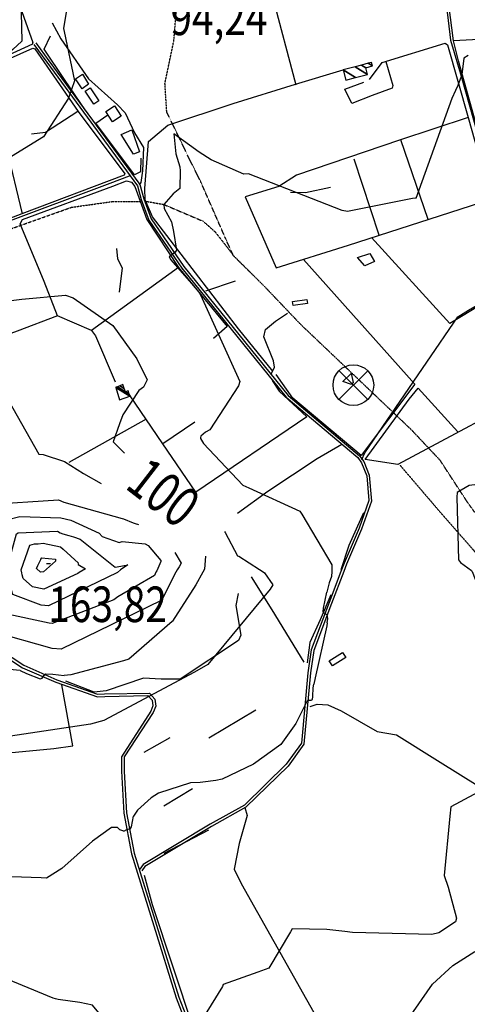
# Model space of a CAD drawing. Extents: x 527006 to 539808, y 4381851 to 4391150.
# Drawn here: x 530981 to 531421, y 4388378 to 4389346 of the extents above; entities that cross this region are included whole.
import ezdxf
from ezdxf.enums import TextEntityAlignment as Align

# ---------------------------------------------------------------- set-up
doc = ezdxf.new("R2010")
doc.units = 0
doc.header["$MEASUREMENT"] = 0
doc.linetypes.add('HIDDEN', pattern=[0.375, 0.25, -0.125])
for name, color, linetype in [('15', 7, 'CONTINUOUS'), ('21', 7, 'CONTINUOUS'), ('37', 7, 'CONTINUOUS'), ('38', 7, 'CONTINUOUS'), ('44', 7, 'CONTINUOUS'), ('47', 7, 'CONTINUOUS'), ('50', 7, 'CONTINUOUS'), ('7', 7, 'CONTINUOUS'), ('8', 6, 'CONTINUOUS'), ('9', 7, 'CONTINUOUS')]:
    doc.layers.add(name, color=color, linetype=linetype)
doc.styles.get("Standard").update_dxf_attribs({"font": 'txt', "height": 0.2})

# ---------------------------------------------------------------- blocks, each defined once
blk = doc.blocks.new('MOLI')
at = {"layer": '44', "color": 1, "linetype": 'Continuous'}
for p, q in [((-14.16, -14.16), (14.16, 14.12)), ((-14.12, 14.12), (14.16, -14.16))]:
    blk.add_line(p, q, dxfattribs=at)
blk.add_circle((0, 0), 20, dxfattribs=at)
blk = doc.blocks.new('COTA')
at = {"layer": '7', "color": 7, "linetype": 'Continuous'}
blk.add_line((-1.98, -0.02), (2.02, -0.02), dxfattribs=at)

msp = doc.modelspace()

# ---------------------------------------------------------------- linework, layer by layer
at = {"layer": '15', "color": 5, "linetype": 'HIDDEN'}
for points in [[(531429.86, 4388860.26), (531421.07, 4388872.56), (531394.71, 4388912.99), (531366.59, 4388942.87), (531257.62, 4389046.57), (531222.46, 4389083.48), (531191.28, 4389114.42), (531183.8, 4389130.93), (531159.19, 4389187.17), (531148.65, 4389208.27), (531125.8, 4389255.72), (531124.04, 4389283.84), (531132.83, 4389326.02), (531136.34, 4389368.21)], [(530587.4, 4389100.63), (530599.65, 4389094.87), (530645.77, 4389054.51), (530658.39, 4389055.21), (530762.77, 4389046), (530771.18, 4389049.46), (530834.6, 4389051.62), (530843.92, 4389058.25), (530919.64, 4389122.25), (530947.03, 4389131.62), (531032.07, 4389161.89), (531073.15, 4389167.66), (531099.82, 4389167.66)], [(531105.41, 4389167.79), (531122.92, 4389164.65), (531161.62, 4389148.16), (531173.45, 4389137.67), (531191.46, 4389114.55)], [(531355.37, 4388908.03), (531394.17, 4388862.68), (531427.4, 4388824.75), (531442.92, 4388804.11)]]:
    msp.add_lwpolyline(points, dxfattribs=at)
at = {"layer": '21', "color": 5, "linetype": 'Continuous'}
for points in [[(531036.01, 4389288.2), (531043.03, 4389292.99), (531048.91, 4389283.03), (531042.5, 4389278.46)], [(531320.59, 4389104.25), (531313.51, 4389112.64), (531325.42, 4389116.35), (531330.18, 4389108.59)], [(531309.12, 4388989.58), (531307.4, 4388987.39), (531299.1, 4388990.52), (531307.08, 4388998.47)]]:
    msp.add_lwpolyline(points, close=True, dxfattribs=at)
at = {"layer": '37', "color": 1, "linetype": 'Continuous'}
for points in [[(530994.92, 4389322.21), (531007.81, 4389304.59), (531097.06, 4389183.04), (531100.72, 4389169.39), (531108.3, 4389149.38), (531140.6, 4389102.01), (531243.41, 4388974.96), (531313.68, 4388915.58), (531317.52, 4388910.59), (531322.61, 4388897.65), (531324.72, 4388873.42), (531315.11, 4388846.27), (531300.32, 4388811.64), (531297.21, 4388803.51)], [(530996.97, 4389323.71), (531009.87, 4389306.07), (531099.37, 4389184.26), (531103.14, 4389170.17), (531110.57, 4389150.56), (531142.63, 4389103.53), (531245.28, 4388976.7), (531315.53, 4388917.34), (531319.75, 4388911.85), (531325.03, 4388898.44), (531327.23, 4388872.9), (531317.48, 4388845.34), (531302.67, 4388810.69), (531299.92, 4388803.52)], [(531297.21, 4388803.51), (531285.55, 4388773.03), (531267.96, 4388726.42), (531264.71, 4388703.9), (531258.41, 4388634.71), (531243.29, 4388613.85), (531202.4, 4388573.8), (531168.5, 4388554.87), (531102.64, 4388515.17), (531099.32, 4388510.74)], [(531299.92, 4388803.52), (531287.9, 4388772.08), (531270.45, 4388725.87), (531267.25, 4388703.72), (531260.72, 4388633.57), (531245.22, 4388612.19), (531203.76, 4388571.65), (531169.73, 4388552.64), (531104.39, 4388513.27), (531101.35, 4388509.22)], [(530876.27, 4388780.02), (530877.64, 4388778.53), (530984.03, 4388708.72), (531016.69, 4388694.57), (531057.59, 4388680.09), (531065.04, 4388680.43), (531107.12, 4388681.64), (531111.32, 4388676.88), (531112.16, 4388671.42), (531110.04, 4388666.27), (531081.19, 4388621.3), (531081.23, 4388606.96), (531083.56, 4388565.64), (531091.05, 4388525.63), (531135.03, 4388384.02), (531146.6, 4388354.4)], [(530876.44, 4388783.93), (530879.54, 4388780.56), (530985.13, 4388711.28), (531017.79, 4388697.12), (531057.76, 4388682.88), (531064.74, 4388683.2), (531108.74, 4388684.01), (531113.94, 4388678.1), (531115.03, 4388671.07), (531112.46, 4388664.86), (531083.97, 4388621.11), (531084.01, 4388606.91), (531086.3, 4388566.09), (531093.75, 4388526.33), (531137.66, 4388384.93), (531149.23, 4388355.3)]]:
    msp.add_lwpolyline(points, dxfattribs=at)
at = {"layer": '38', "color": 7, "linetype": 'Continuous'}
for points in [[(530699.82, 4389861.73), (530702.41, 4389852.13), (530721.22, 4389774.59), (530730.85, 4389759.2), (530762.48, 4389728.73), (530779.5, 4389712.32), (530840.73, 4389660.85), (530859.62, 4389638.16), (530912.42, 4389563.65), (530921.57, 4389534.97), (530979.94, 4389363.6), (530994.04, 4389324.14)], [(531332.11, 4389592.67), (531357.58, 4389580.72), (531375.87, 4389568.36), (531377.11, 4389561.26), (531405.01, 4389326.42), (531414.64, 4389293.18), (531450.08, 4389167.94), (531462.58, 4389142.17), (531485.23, 4389096.21)], [(531012.94, 4389343.5), (531021.49, 4389327.7), (531048.86, 4389288.41), (531077.5, 4389262.82), (531084.96, 4389254.82), (531094.13, 4389235.01), (531102.89, 4389220.82), (531102.02, 4389197.73), (531100.39, 4389186.25), (531098.81, 4389183.54)], [(530787.42, 4389235.1), (530795.99, 4389232.58), (530801.23, 4389234.33), (530993.94, 4389322.83), (530994.04, 4389324.16)], [(531317.55, 4388913.61), (531320.71, 4388920.33), (531412.26, 4389054.22), (531422.57, 4389060.64), (531490.23, 4389099.67), (531498.76, 4389110.33), (531543.95, 4389167.7), (531579, 4389189.12), (531598.7, 4389201.45), (531604.87, 4389207.21)], [(530821.37, 4389051.39), (530857.12, 4389081.98), (530905.58, 4389123.44), (530964.15, 4389145.82), (531070.11, 4389185.72), (531089.09, 4389192.97)], [(531228.88, 4388998.3), (531231.96, 4389004.75), (531230.71, 4389010.97), (531221.16, 4389034.58), (531223.08, 4389041.63), (531232.63, 4389049.92), (531244.75, 4389057.56)], [(531266.85, 4388670.63), (531273.82, 4388673.03), (531284.24, 4388672.35), (531297.37, 4388666.39), (531332.94, 4388646.23), (531351.79, 4388643.01), (531392.18, 4388617.71), (531474.69, 4388566.18), (531479.29, 4388571.13), (531484.87, 4388581.55)], [(531202.76, 4388571.22), (531204.8, 4388563.49), (531197.18, 4388535.91), (531192.25, 4388510.61), (531198.95, 4388496.75), (531295.34, 4388325.57), (531309.79, 4388306.78), (531348.89, 4388245.96), (531352.39, 4388229.93), (531369.37, 4388200.19), (531374.92, 4388195.45), (531460.62, 4388026.26)], [(531285.26, 4388343.05), (531290.12, 4388340.16), (531331.26, 4388333.45), (531346, 4388339.5), (531361.83, 4388354.17), (531363.34, 4388363.29), (531387.24, 4388397.55), (531407.22, 4388416.01), (531428.79, 4388429.64), (531435.11, 4388427.35), (531445.05, 4388420.69), (531449.91, 4388410.73), (531458.57, 4388401.54), (531479.89, 4388388.86), (531500.77, 4388382.44), (531506.28, 4388386.09), (531525.51, 4388406.51), (531534.12, 4388407.08), (531555.47, 4388406.38), (531561.62, 4388398.97), (531575.43, 4388380.99), (531582.8, 4388379.75), (531603.23, 4388389.86), (531615.17, 4388393.29)]]:
    msp.add_lwpolyline(points, dxfattribs=at)
at = {"layer": '47', "color": 1, "linetype": 'Continuous'}
for points in [[(531045.66, 4389276.29), (531050.43, 4389279.46), (531059.03, 4389266.51), (531054.11, 4389263.25)], [(531065.78, 4389256), (531074.45, 4389261.58), (531080.95, 4389251.46), (531072.41, 4389245.99)], [(531091.5, 4389238.21), (531099.03, 4389216.38), (531093.16, 4389214.01), (531081, 4389233.53)], [(531250.02, 4389065.16), (531249.46, 4389069.34), (531263.64, 4389071.24), (531264.19, 4389067.1)], [(531288.71, 4388710.59), (531285.56, 4388715.71), (531298.84, 4388723.88), (531301.89, 4388718.91)]]:
    msp.add_lwpolyline(points, close=True, dxfattribs=at)
at = {"layer": '50', "color": 1, "linetype": 'Continuous'}
for p, q in [((531383.12, 4389149.86), (531355.92, 4389228.13)), ((531334.74, 4389134.3), (531310.28, 4389209.08)), ((531164.26, 4389079.66), (531193.29, 4389089.56)), ((531164.26, 4389079.66), (531193.29, 4389089.56)), ((531105.7, 4388953.29), (531029.37, 4388910.85)), ((531213.55, 4388667.29), (531167.12, 4388639.67)), ((531128.69, 4388639.77), (531103.15, 4388625.4)), ((531128.69, 4388639.77), (531103.15, 4388625.4)), ((531151.26, 4388589.6), (531122.89, 4388572.76)), ((531151.26, 4388589.6), (531122.89, 4388572.76)), ((531123.34, 4388526.48), (531167.22, 4388549.38)), ((531123.34, 4388526.48), (531167.22, 4388549.38))]:
    msp.add_line(p, q, dxfattribs=at)
for points in [[(531626.73, 4389358.7), (531621.52, 4389337.08), (531532.2, 4389332.17), (531407.9, 4389325.59), (531397.06, 4389410.24), (531388.93, 4389475.24), (531381.7, 4389563.85)], [(531191.13, 4389512.89), (531203.59, 4389466.52), (531229.55, 4389370.68), (531252.71, 4389282.47)], [(531046.26, 4389256.65), (531025.24, 4389287.55), (531005.37, 4389317.46), (531011.57, 4389330.56)], [(531325.15, 4389287.53), (531337.81, 4389304.32), (531399.71, 4389323.21), (531402.08, 4389321.81), (531422.35, 4389250.18), (531445.1, 4389169.8), (531481.92, 4389095.09), (531468.69, 4389086.11), (531404.19, 4389047.68), (531327.26, 4389132.18)], [(531486.05, 4389098.49), (531474.58, 4389123.15), (531444.24, 4389196.2), (531433.6, 4389232.01), (531412.75, 4389306), (531407.9, 4389325.59)], [(530879.57, 4389266.16), (530915.54, 4389283.47), (530994.19, 4389318.54), (530995.99, 4389317.87), (531038.59, 4389256.12), (531084.65, 4389194.88), (531083.85, 4389193.45), (530983.25, 4389155.35), (530903.59, 4389124.97), (530866.02, 4389091.46), (530862.42, 4389091.28), (530838.4, 4389133.14), (530904.11, 4389163.84)], [(531341.4, 4389305.42), (531348.07, 4389281.57), (531347.54, 4389278.94), (531328.02, 4389271.92), (531307.99, 4389264.01), (531300.98, 4389278.2), (531319.61, 4389284.84)], [(531230.16, 4389000.54), (531196.5, 4389042.36), (531111.94, 4389152.65), (531104.61, 4389169.15), (531104.15, 4389180.28), (531108.02, 4389226.54), (531126.94, 4389242.66), (531191.01, 4389263.96), (531252.58, 4389282.97), (531299.22, 4389296.98)], [(530915.16, 4389283.29), (530942.56, 4389210.08), (530968.03, 4389219.61), (530983.53, 4389155.46)], [(530992.72, 4389234.14), (531006.54, 4389235.73), (531038.33, 4389256.51)], [(531100.19, 4389210.19), (531100.13, 4389196.76), (531093.98, 4389193.67), (531055.9, 4389244.66), (531068.01, 4389252.74)], [(531422.35, 4389250.18), (531354.9, 4389227.78), (531253.36, 4389193.56), (531236.17, 4389182.29), (531202.79, 4389172.23), (531233.33, 4389102.19)], [(531018.42, 4389055.11), (531005.09, 4389088.9), (530981.75, 4389145.58), (530983.99, 4389150.01), (531072.78, 4389182.79), (531086.23, 4389188.01), (531091.08, 4389186.7), (531094.43, 4389182.5), (531106.3, 4389149.9), (531137.22, 4389102.61), (531185.34, 4389044.58), (531171.75, 4389032.84)], [(531286.91, 4389181.52), (531262.3, 4389176.21), (531247.69, 4389176.34)], [(531286.91, 4389181.52), (531262.3, 4389176.21), (531247.69, 4389176.34)], [(531233.33, 4389102.19), (531304.73, 4389124.65), (531445.1, 4389169.8)], [(531076.51, 4389121.35), (531077.25, 4389111.34), (531081.9, 4389102.34), (531079.11, 4389078.29)], [(531076.51, 4389121.35), (531077.25, 4389111.34), (531081.9, 4389102.34), (531079.11, 4389078.29)], [(531260.26, 4389110.45), (531370.01, 4388987.79), (531317.19, 4388917.54), (531249.93, 4388974), (531233.4, 4388997.44)], [(531137.22, 4389102.61), (531051.94, 4389040.78), (531018.42, 4389055.11), (530978.52, 4389040.05), (530948.87, 4389029.29), (530921.12, 4389021.4)], [(531489.23, 4389093.91), (531500.73, 4389071.05), (531498.92, 4388986.77), (531353.12, 4388908.99), (531321.04, 4388913.7), (531364.34, 4388973), (531373.07, 4388983.82), (531412.14, 4388940.81)], [(531051.94, 4389040.78), (531055.86, 4389035.45), (531075.11, 4388990.25)], [(531229.37, 4388991.61), (531236.53, 4388981.13), (531263.54, 4388955.74), (531154.33, 4388881.48), (531122.08, 4388929.28)], [(531153.38, 4388950.64), (531122.08, 4388929.28), (531089.22, 4388977.41)], [(531195.53, 4388860.82), (531225.23, 4388882.68), (531273.83, 4388914.81), (531297.94, 4388928.89)], [(531319.51, 4388861.31), (531305.05, 4388828.98), (531297.17, 4388805.35)], [(531261.06, 4388714.49), (531229.54, 4388765.98), (531209.2, 4388798.23)], [(531195.9, 4388782.05), (531193.62, 4388770.26), (531198.84, 4388740.93), (531196.37, 4388735.63), (531138.99, 4388697.52), (531120.46, 4388697.57), (531102.84, 4388698.58), (531066.11, 4388686.16), (531054.35, 4388684.92), (531026.59, 4388695.61)], [(531287.19, 4388780.67), (531276.82, 4388756.15), (531266.63, 4388733.73), (531264.02, 4388713.65)], [(530932.26, 4388621.42), (531014.89, 4388629.52), (531033.47, 4388631.98), (531022.73, 4388691.97)], [(531166.59, 4388226.97), (531164.33, 4388235.07), (531155, 4388243.79), (531147.84, 4388258.35), (531145.53, 4388274.43), (531153.49, 4388311.39), (531155.58, 4388340.31), (531152.02, 4388354.07), (531111.86, 4388475.56), (531103.88, 4388504.52)]]:
    msp.add_lwpolyline(points, dxfattribs=at)
at = {"layer": '8', "linetype": 'Continuous'}
for points in [[(531045.66, 4389563.56), (531043.06, 4389563.46), (531012.82, 4389563.78), (531008.4, 4389554.37), (531004.48, 4389529.44), (531006.49, 4389520.66), (531015.81, 4389505.71), (531022.78, 4389501.89), (531035.41, 4389493.29), (531035.4, 4389486.41), (531033.2, 4389385.03), (531030.18, 4389374.1), (531024.17, 4389337.67), (531025.01, 4389334.87), (531035.19, 4389286.17), (531029.27, 4389269.25), (531004.62, 4389231.32), (530973.12, 4389212.01), (530904.38, 4389159.32), (530897.41, 4389152.4), (530845.83, 4389104.86), (530844.74, 4389101.59)], [(530891.51, 4389067.94), (530898.88, 4389067.53), (530972.91, 4389070.28), (530983.1, 4389071.42), (531026.05, 4389075.57), (531033.65, 4389072.95), (531072.72, 4389045.46), (531096.48, 4389012.95), (531106.46, 4388992.21), (531103.05, 4388984.81), (531098.4, 4388981.57), (531082.63, 4388957.59), (531079.38, 4388948.84), (531072.94, 4388931.26), (531072.98, 4388931.2), (531084.39, 4388920.02)], [(531182.74, 4388842.86), (531183.16, 4388842.07), (531195.41, 4388819.01), (531196.74, 4388818.71), (531217.11, 4388805.37), (531220.52, 4388803.19)], [(530983.21, 4388802.21), (530982.69, 4388805.07), (530991.26, 4388829.43), (530995.88, 4388830.69), (530999.38, 4388830.93)], [(530999.38, 4388830.93), (531004.38, 4388831.32), (531021.31, 4388827.87), (531023.93, 4388825.57), (531039.09, 4388811.66), (531038.67, 4388811.27), (531038.6, 4388810.57), (531038.79, 4388810.34), (531046.02, 4388806.21), (531046.01, 4388806.15), (531039.77, 4388802.59), (531039.55, 4388802.45)], [(531220.52, 4388803.19), (531221.9, 4388802.32), (531230.11, 4388790.56), (531227.47, 4388786.03), (531166.17, 4388711.96), (531153.16, 4388704.48), (531063.91, 4388656.82), (531050.66, 4388653.39), (530965.63, 4388640.53), (530963.23, 4388640.5), (530941.11, 4388634.83), (530938.22, 4388633.65), (530913.31, 4388615.04), (530911.58, 4388614.07)], [(531039.55, 4388802.45), (531038.23, 4388801.62), (531004.82, 4388786.27), (530993.61, 4388788.4), (530984.43, 4388796.78), (530983.57, 4388800.26), (530983.21, 4388802.21)]]:
    msp.add_lwpolyline(points, dxfattribs=at)
at = {"layer": '9', "color": 30, "linetype": 'Continuous'}
for p, q in [((531094.6, 4388850.76), (531098.09, 4388849.76)), ((531029.53, 4388838.83), (531034.05, 4388837.75))]:
    msp.add_line(p, q, dxfattribs=at)
for points in [[(530980.33, 4389414.02), (530981.28, 4389410.64), (530983.1, 4389325.48), (530974.56, 4389317.14), (530876.68, 4389235.63), (530872.44, 4389234.18), (530824.08, 4389211.67), (530811.09, 4389209.51), (530743.3, 4389196.55), (530734.53, 4389189.11), (530715.5, 4389163.76), (530713.97, 4389157.02), (530699.28, 4389112.43), (530695.64, 4389108.21), (530658.39, 4389055.21), (530659.5, 4389048.88), (530677.79, 4389029.35), (530712.74, 4388998.02), (530727.63, 4388989.43), (530741.41, 4388984.55), (530768.22, 4388976.79), (530772.59, 4388976.11)], [(531422.23, 4389311.15), (531417.92, 4389308.62), (531415.92, 4389292.44), (531415.56, 4389290.68), (531412.28, 4389281.73), (531409.97, 4389276.92)], [(531409.97, 4389276.92), (531406.39, 4389269), (531370.98, 4389170.55), (531370.72, 4389170.72), (531370.54, 4389170.99), (531367.59, 4389170.54), (531303.58, 4389157.84), (531298.41, 4389158.75), (531206.07, 4389194.96), (531201.65, 4389194.38), (531169.49, 4389208.46), (531157.82, 4389216.08), (531132.77, 4389234.13), (531132.69, 4389234.12), (531134.84, 4389214.58), (531138.64, 4389201.74)], [(531138.64, 4389201.74), (531139.1, 4389197.75), (531138.73, 4389180.45), (531132.25, 4389175.04), (531122.88, 4389164.59), (531123.24, 4389160.63), (531130.45, 4389147.66), (531132.61, 4389137.93), (531135.49, 4389119.55), (531134.05, 4389117.75), (531128.28, 4389113.06), (531129.73, 4389110.18), (531150.27, 4389086.76), (531157.44, 4389078.34)], [(531157.44, 4389078.34), (531159.14, 4389075.89), (531197.62, 4388990.36), (531196.44, 4388986.23), (531168.06, 4388942.86), (531163.77, 4388940.58), (531159.39, 4388936.7), (531159.01, 4388935.52), (531158.99, 4388934.27), (531161.92, 4388929.35), (531200.81, 4388888.65), (531206.43, 4388886), (531256.64, 4388862.84), (531258.59, 4388860.04), (531288.25, 4388810.17), (531288.04, 4388803.47)], [(530772.59, 4388976.11), (530776.9, 4388975.65), (530965.09, 4388993.31), (530967.78, 4388991.41), (530965.95, 4388985.02), (530966.04, 4388979.38), (531000.1, 4388918.85), (531004.09, 4388918.51), (531025.27, 4388911.89), (531044.04, 4388900.03), (531061.29, 4388890.12)], [(530641.98, 4388920.63), (530644.24, 4388920.02), (530832.15, 4388889.06), (530833.79, 4388889.86), (530875.79, 4388911.68), (530883.74, 4388912.97), (530889.85, 4388911.78), (530890.82, 4388910.48), (530947.99, 4388869.11), (530948.54, 4388869.39), (531019.4, 4388874.1), (531024.69, 4388871.74), (531081.9, 4388855.58), (531083.39, 4388855.3), (531092.82, 4388851.31), (531094.6, 4388850.76)], [(531431.41, 4388889.09), (531423.44, 4388888.15), (531411.51, 4388881.13), (531411.14, 4388876.59), (531412.77, 4388815.04), (531414.79, 4388812.34), (531425.56, 4388804.43), (531425.88, 4388804.04)], [(530949.63, 4388804.01), (530947.37, 4388804.83), (530940.2, 4388810.66), (530940.34, 4388811.22), (530953.27, 4388823.01), (530956.41, 4388833.17), (530968.42, 4388854.51), (530981.35, 4388857.68), (531021.67, 4388856.37), (531031.31, 4388853.97), (531059.31, 4388841.34), (531062.19, 4388837.9), (531078.9, 4388832.01), (531081.99, 4388832.97), (531104.47, 4388830.79), (531107.62, 4388829.06), (531120.14, 4388814.22), (531119.86, 4388813.43), (531115.95, 4388804.21), (531115.23, 4388802.76)], [(530968.61, 4388802.15), (530968.04, 4388804.64), (530977.93, 4388840.47), (530979.8, 4388841.76), (531018.28, 4388843.2), (531021.05, 4388841.46), (531023.49, 4388840.52), (531029.53, 4388838.83)], [(531034.05, 4388837.75), (531040.62, 4388835.24), (531075.13, 4388807.88), (531076.97, 4388807.99), (531087.39, 4388810.28), (531087.42, 4388810.19), (531086.41, 4388809.33), (531080.29, 4388805.07), (531077.29, 4388802.6)], [(531133.83, 4388822.15), (531139.98, 4388811.7), (531137.95, 4388807.99), (531136.2, 4388805.35), (531134.72, 4388802.84)], [(531164.03, 4388818.65), (531162.82, 4388805.81), (531161.25, 4388802.95)], [(531002.39, 4388816.59), (531002.56, 4388816.97), (531016.4, 4388815.59), (531016.36, 4388813.59), (531004.44, 4388803.13), (531001.74, 4388803.02), (530997.76, 4388806.56), (530999.05, 4388809.33), (531001.92, 4388815.28), (531002.32, 4388816.29), (531002.39, 4388816.59)], [(531134.72, 4388802.84), (531133.36, 4388800.52), (531121.01, 4388775.35), (531120.46, 4388775.17), (531021.86, 4388727.18), (531013.03, 4388727.69), (530954.58, 4388744.29), (530947.7, 4388745.23)], [(531074.98, 4388776.68), (531073.8, 4388775.71), (531013.01, 4388752.28), (531010.16, 4388752.74), (530965.84, 4388762.09), (530963.89, 4388764.82), (530953.33, 4388800.75), (530952.25, 4388802.09)], [(531077.29, 4388802.6), (531077.26, 4388802.58), (531009.63, 4388769.82), (531002.24, 4388770.58), (530974.47, 4388780.92), (530971.66, 4388789.43), (530970.01, 4388796.07), (530968.61, 4388802.15)], [(531115.23, 4388802.76), (531113.65, 4388799.55), (531077.76, 4388778.54), (531074.98, 4388776.68)], [(531161.25, 4388802.95), (531154.4, 4388790.4), (531131.56, 4388754.85), (531131.49, 4388754.7)], [(531288.04, 4388803.47), (531287.9, 4388798.74), (531285.7, 4388792.45), (531283.26, 4388783.14)], [(531425.88, 4388804.04), (531426.28, 4388803.57), (531452.12, 4388737.32), (531454.78, 4388717.4), (531462.7, 4388643.78), (531461.79, 4388634.17), (531457.51, 4388602.43), (531450.35, 4388596.41), (531405.37, 4388572.14), (531404.34, 4388562.72), (531398.84, 4388504.61), (531402.65, 4388492.89), (531410.89, 4388462.44), (531409.69, 4388458.73), (531393.45, 4388447.98), (531386.52, 4388446.29), (531308.62, 4388448.53), (531301, 4388449.35)], [(531283.64, 4388753.05), (531284.11, 4388757.4), (531283.71, 4388761), (531280.51, 4388762.6), (531279.71, 4388764), (531280.11, 4388767.6), (531283.26, 4388783.14)], [(531131.49, 4388754.7), (531131.42, 4388754.58), (531131.26, 4388754.37), (531131.18, 4388754.34), (531088.47, 4388717.43), (531083.22, 4388715.72), (531031.44, 4388701.84), (531024.96, 4388701.4)], [(531283.64, 4388753.05), (531283.31, 4388750.11), (531271.74, 4388698.98), (531270.66, 4388692.87)], [(530981.46, 4388706.16), (530953.35, 4388708.88), (530928.36, 4388708.56), (530918.12, 4388703.58), (530892.28, 4388688.69), (530870.92, 4388691.32), (530830.37, 4388698.37), (530819.99, 4388705.16), (530768.13, 4388735.58), (530761.48, 4388735.85), (530707.8, 4388726.87), (530693.02, 4388717.32), (530645.83, 4388678.2), (530629.78, 4388660.78), (530621.9, 4388653.13), (530619.9, 4388651.52)], [(530981.46, 4388706.16), (530987.78, 4388703.25), (531001.36, 4388698.06), (531003.36, 4388698.46), (531005.36, 4388701.65), (531006.96, 4388702.85), (531013.75, 4388702.45), (531024.96, 4388701.4)], [(531264, 4388676.31), (531264.93, 4388676.88), (531267.72, 4388676.88), (531269.12, 4388677.68), (531269.52, 4388680.48), (531269.92, 4388689.07), (531270.66, 4388692.87)], [(531264, 4388676.31), (531252.65, 4388653.9), (531238.15, 4388633.23), (531211.28, 4388614.04), (531180.48, 4388599.12), (531174.02, 4388598.05), (531161.37, 4388596.35), (531158.7, 4388596.09)], [(531158.7, 4388596.09), (531149.23, 4388595.53), (531117.56, 4388585.52), (531110.64, 4388580.8), (531097.13, 4388568.89), (531093.19, 4388562.7)], [(531083.6, 4388548.1), (531079.82, 4388549.3), (531077.4, 4388551.56), (531071.32, 4388551.65), (531052.66, 4388538.16), (531022.76, 4388511.31), (531007.64, 4388501.92), (531002.3, 4388502.16), (530943.51, 4388504.1), (530938.89, 4388506.52), (530898.43, 4388525.22), (530892.77, 4388526.22), (530769.26, 4388582.97), (530757.75, 4388580.3), (530693.27, 4388549.23), (530685.04, 4388542.35), (530677.59, 4388529.27), (530672.38, 4388511.32), (530647.95, 4388453.81), (530642.76, 4388450.96), (530592.6, 4388435.05), (530590.62, 4388435.24)], [(531083.6, 4388548.1), (531086.49, 4388549.6), (531090.09, 4388550.8), (531091.28, 4388552.39), (531092.08, 4388557.59), (531093.19, 4388562.7)], [(531301, 4388449.35), (531283.37, 4388451.32), (531249.23, 4388452.12), (531247.44, 4388449.21), (531226.1, 4388413.44), (531215.48, 4388409.49), (531181.4, 4388397.35), (531180.76, 4388395.32), (531153.97, 4388352.37), (531154.17, 4388350.62), (531155.12, 4388349.42), (531164.81, 4388349.75), (531203.84, 4388353.43), (531207.91, 4388350.66), (531207.35, 4388343.41), (531205.39, 4388339.7), (531191.67, 4388319.4), (531188.81, 4388319.94), (531081.82, 4388341.83), (531077.61, 4388346.57), (531052.66, 4388376.89), (531040.25, 4388379.53), (531018.89, 4388382.54), (531016.29, 4388383.12)], [(531016.29, 4388383.12), (531014.02, 4388383.73), (530949.44, 4388410.45), (530941.15, 4388413.41), (530893.21, 4388420.92), (530888.88, 4388420.6), (530826.78, 4388441.01), (530812.75, 4388441.8), (530782.72, 4388440.35), (530777, 4388435.95), (530761.19, 4388392.72), (530761.25, 4388392.12), (530769.62, 4388382.33), (530790.68, 4388370.83), (530832.17, 4388356.1), (530834.29, 4388356.22), (530852.13, 4388360.63), (530853.71, 4388359.83), (530878.15, 4388300.18), (530880.33, 4388286.6), (530879.05, 4388281.4), (530872.23, 4388276.16), (530842.07, 4388270.24), (530837.11, 4388269.77)]]:
    msp.add_lwpolyline(points, dxfattribs=at)

# ---------------------------------------------------------------- block references
at = {"layer": '44', "color": 1, "linetype": 'Continuous', "xscale": 0.9999950000000001, "yscale": 0.9999950000000001}
msp.add_blockref('MOLI', (531309.38, 4388986.96), dxfattribs=at)
at = {"layer": '7', "color": 7, "linetype": 'Continuous'}
msp.add_blockref('COTA', (531009.36, 4388811.32), dxfattribs=at)

# ---------------------------------------------------------------- texts
at = {"layer": '7', "color": 7, "linetype": 'Continuous', "width": 0.8}
for s, p in [('94,24', (531129.43, 4389348.77)), ('163,82', (531009.36, 4388771.32))]:
    msp.add_text(s, height=35, dxfattribs=at).set_placement(p, align=Align.MIDDLE_LEFT)
at = {"layer": '8', "linetype": 'Continuous', "width": 0.75}
msp.add_text('100', height=40, rotation=322.310303, dxfattribs=at).set_placement((531095.797695, 4388902.07667), align=Align.MIDDLE_LEFT)

# ---------------------------------------------------------------- meshes
at = {"layer": '47', "color": 1, "linetype": 'Continuous'}
mesh = msp.add_polyface(dxfattribs=at)
corners = [(531301.85, 4389286.98), (531301.85, 4389286.98), (531299.22, 4389296.98), (531311.387102, 4389289.436325), (531311.108624, 4389300.115926), (531323.36, 4389292.52), (531317.44208, 4389301.786535), (531321.63, 4389299.19), (531324.050773, 4389303.529745), (531328.26, 4389300.92), (531327.35, 4389304.4)]
mesh.append_faces([[corners[k] for k in face] for face in [(0, 1, 3, 2), (2, 3, 5, 4), (4, 5, 7, 6), (6, 7, 9, 8), (8, 9, 10, 10)]], dxfattribs={"vtx0": -1, "vtx2": -1, "color": 1})
mesh = msp.add_polyface(dxfattribs=at)
corners = [(531079.3, 4388972.34), (531075.58, 4388984.74), (531089.422272, 4388976.157709), (531075.58, 4388984.74), (531075.87632, 4388984.853163), (531089.72, 4388976.27), (531077.319351, 4388985.40425), (531085.31, 4388980.45), (531089.003976, 4388978.159713), (531079.786075, 4388986.346281), (531084.079102, 4388983.684579), (531087.78, 4388981.39), (531082.65, 4388987.44)]
mesh.append_faces([[corners[k] for k in face] for face in [(0, 0, 2, 3), (1, 2, 5, 4), (4, 5, 8, 6), (6, 7, 10, 9), (7, 8, 11, 11), (9, 10, 12, 12)]], dxfattribs={"vtx0": -1, "vtx2": -1, "color": 1})

doc.saveas('drawing.dxf')
